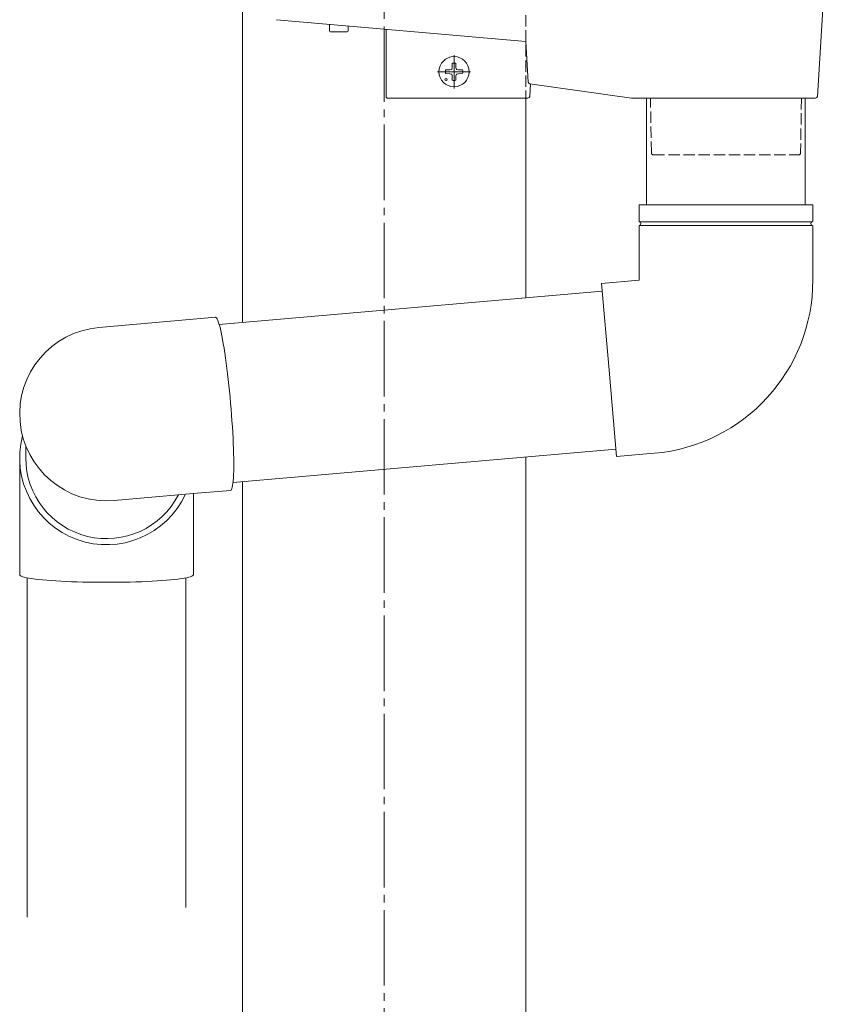
# Model space of a CAD drawing. Extents: x 0 to 2772, y 0 to 4489.
# Drawn here: x 678 to 895, y 3002 to 3262 of the extents above; entities that cross this region are included whole.
import ezdxf

# ---------------------------------------------------------------- set-up
doc = ezdxf.new("R2010")
doc.units = 0
doc.linetypes.add('YCENTER_1', pattern=[13, 10, -1, 1, -1])
doc.linetypes.add('YHIDDEN_1', pattern=[4, 3, -1])
doc.layers.add('YKK_12', color=2, linetype='CONTINUOUS')
doc.layers.add('YKK_13', color=4, linetype='CONTINUOUS')

msp = doc.modelspace()

# ---------------------------------------------------------------- linework, layer by layer
at = {"layer": 'YKK_12', "color": 2, "linetype": 'YCENTER_1', "lineweight": 13, "ltscale": 2}
msp.add_line((774.63, 2226.54), (774.63, 3749.79), dxfattribs=at)
at = {"layer": 'YKK_12', "color": 2, "linetype": 'Continuous', "lineweight": 13}
for p, q in [((737.13, 3719.54), (737.13, 3182.13)), ((812.13, 3241.54), (812.13, 3188.69)), ((812.13, 3146.53), (812.13, 2565.54)), ((737.13, 3139.97), (737.13, 2226.54))]:
    msp.add_line(p, q, dxfattribs=at)
at = {"layer": 'YKK_12', "color": 2, "linetype": 'YHIDDEN_1', "lineweight": 13}
msp.add_line((812.13, 3271.54), (812.13, 3241.54), dxfattribs=at)
at = {"layer": 'YKK_13', "color": 4, "linetype": 'Continuous', "lineweight": 13}
for p, q in [((895.13, 3336.54), (889.35, 3242.01)), ((746.13, 3262.32), (812.14, 3256.54)), ((760.13, 3261.09), (760.13, 3259.59)), ((765.13, 3259.59), (765.13, 3260.66)), ((775.13, 3259.78), (775.13, 3242.04)), ((760.63, 3259.09), (764.63, 3259.09)), ((812.13, 3256.54), (812.79, 3245.79)), ((790.89, 3249.04), (792, 3249.06)), ((792, 3249.06), (792.51, 3249.16)), ((792.62, 3249.68), (792.51, 3249.16)), ((792.63, 3250.79), (792.62, 3249.68)), ((793.63, 3250.79), (793.65, 3249.68)), ((793.65, 3249.68), (793.75, 3249.16)), ((794.27, 3249.06), (793.75, 3249.16)), ((795.38, 3249.04), (794.27, 3249.06)), ((790.89, 3248.04), (792, 3248.02)), ((792, 3248.02), (792.51, 3247.92)), ((792.62, 3247.41), (792.51, 3247.92)), ((792.63, 3246.3), (792.62, 3247.41)), ((793.63, 3246.3), (793.65, 3247.41)), ((793.65, 3247.41), (793.75, 3247.92)), ((794.27, 3248.02), (793.75, 3247.92)), ((795.38, 3248.04), (794.27, 3248.02)), ((813.16, 3242.01), (813.36, 3245.31)), ((813.22, 3245.33), (840.13, 3241.54)), ((775.63, 3241.54), (812.66, 3241.54)), ((840.13, 3241.54), (865.13, 3241.54)), ((844.13, 3241.54), (844.13, 3213.32)), ((865.13, 3241.54), (888.85, 3241.54)), ((886.13, 3213.32), (886.13, 3241.54)), ((842.13, 3213.32), (888.13, 3213.32)), ((842.13, 3213.32), (842.13, 3208.99)), ((888.13, 3213.32), (888.13, 3208.99)), ((842.13, 3207.65), (842.13, 3193.32)), ((842.23, 3208.82), (888.04, 3208.82)), ((842.23, 3207.82), (888.04, 3207.82)), ((888.13, 3207.65), (888.13, 3193.32)), ((842.13, 3193.32), (832.17, 3192.45)), ((834.18, 3169.54), (832.17, 3192.45)), ((832.35, 3190.46), (730.96, 3181.59)), ((720.05, 3182.64), (699.13, 3180.81)), ((729.97, 3183.51), (720.05, 3182.64)), ((729.97, 3183.51), (730.08, 3183.48)), ((730.08, 3183.48), (730.22, 3183.36)), ((730.22, 3183.36), (730.38, 3183.13)), ((730.38, 3183.13), (730.55, 3182.79)), ((730.55, 3182.79), (730.72, 3182.34)), ((730.72, 3182.34), (730.9, 3181.79)), ((730.9, 3181.79), (731.08, 3181.14)), ((731.08, 3181.14), (731.27, 3180.39)), ((731.27, 3180.39), (731.46, 3179.55)), ((731.46, 3179.55), (731.65, 3178.62)), ((731.65, 3178.62), (731.85, 3177.6)), ((731.85, 3177.6), (732.04, 3176.5)), ((732.04, 3176.5), (732.24, 3175.32)), ((732.24, 3175.32), (732.43, 3174.08)), ((732.43, 3174.08), (732.62, 3172.77)), ((732.62, 3172.77), (732.81, 3171.4)), ((732.81, 3171.4), (733, 3169.98)), ((733, 3169.98), (733.17, 3168.51)), ((733.17, 3168.51), (733.35, 3167.01)), ((836.18, 3146.62), (834.18, 3169.54)), ((733.35, 3167.01), (733.52, 3165.48)), ((733.52, 3165.48), (733.68, 3163.92)), ((733.68, 3163.92), (733.83, 3162.35)), ((733.83, 3162.35), (733.97, 3160.77)), ((733.97, 3160.77), (734.1, 3159.19)), ((734.1, 3159.19), (734.23, 3157.61)), ((734.23, 3157.61), (734.34, 3156.05)), ((734.34, 3156.05), (734.44, 3154.51)), ((734.44, 3154.51), (734.53, 3153)), ((734.53, 3153), (734.61, 3151.53)), ((734.61, 3151.53), (734.67, 3150.1)), ((734.67, 3150.1), (734.73, 3148.72)), ((679.73, 3146.29), (679.73, 3149.47)), ((734.62, 3139.75), (836.01, 3148.62)), ((734.73, 3148.72), (734.76, 3147.4)), ((734.76, 3147.4), (734.79, 3146.14)), ((846.14, 3147.49), (836.18, 3146.62)), ((678.13, 3146.29), (678.13, 3125.29)), ((734.79, 3146.14), (734.8, 3144.94)), ((734.8, 3144.94), (734.8, 3143.83)), ((734.79, 3142.79), (734.76, 3141.84)), ((734.8, 3143.83), (734.79, 3142.79)), ((734.59, 3139.53), (734.52, 3138.96)), ((734.66, 3140.2), (734.59, 3139.53)), ((734.72, 3140.97), (734.66, 3140.2)), ((734.76, 3141.84), (734.72, 3140.97)), ((703.14, 3134.98), (724.05, 3136.81)), ((724.05, 3136.81), (733.98, 3137.68)), ((724.13, 3115.33), (724.13, 3136.82)), ((734.08, 3137.72), (733.98, 3137.68)), ((734.2, 3137.87), (734.08, 3137.72)), ((734.32, 3138.13), (734.2, 3137.87)), ((734.42, 3138.49), (734.32, 3138.13)), ((734.52, 3138.96), (734.42, 3138.49)), ((678.13, 3125.29), (678.13, 3115.33)), ((678.17, 3115.23), (678.13, 3115.33)), ((678.3, 3115.09), (678.17, 3115.23)), ((678.55, 3114.95), (678.3, 3115.09)), ((678.9, 3114.82), (678.55, 3114.95)), ((679.36, 3114.68), (678.9, 3114.82)), ((679.92, 3114.55), (679.36, 3114.68)), ((680.59, 3114.43), (679.92, 3114.55)), ((680.13, 3114.51), (680.13, 3024.65)), ((681.35, 3114.31), (680.59, 3114.43)), ((682.21, 3114.19), (681.35, 3114.31)), ((683.15, 3114.08), (682.21, 3114.19)), ((684.18, 3113.97), (683.15, 3114.08)), ((685.3, 3113.88), (684.18, 3113.97)), ((686.49, 3113.78), (685.3, 3113.88)), ((687.74, 3113.7), (686.49, 3113.78)), ((689.07, 3113.62), (687.74, 3113.7)), ((690.45, 3113.55), (689.07, 3113.62)), ((691.88, 3113.49), (690.45, 3113.55)), ((693.35, 3113.44), (691.88, 3113.49)), ((694.86, 3113.4), (693.35, 3113.44)), ((696.4, 3113.37), (694.86, 3113.4)), ((697.97, 3113.34), (696.4, 3113.37)), ((699.55, 3113.33), (697.97, 3113.34)), ((701.13, 3113.33), (699.55, 3113.33)), ((702.72, 3113.33), (701.13, 3113.33)), ((704.3, 3113.34), (702.72, 3113.33)), ((705.86, 3113.37), (704.3, 3113.34)), ((707.41, 3113.4), (705.86, 3113.37)), ((708.92, 3113.44), (707.41, 3113.4)), ((710.39, 3113.49), (708.92, 3113.44)), ((711.82, 3113.55), (710.39, 3113.49)), ((713.2, 3113.62), (711.82, 3113.55)), ((714.52, 3113.7), (713.2, 3113.62)), ((715.78, 3113.78), (714.52, 3113.7)), ((716.97, 3113.88), (715.78, 3113.78)), ((718.08, 3113.97), (716.97, 3113.88)), ((719.12, 3114.08), (718.08, 3113.97)), ((720.06, 3114.19), (719.12, 3114.08)), ((720.92, 3114.31), (720.06, 3114.19)), ((721.68, 3114.43), (720.92, 3114.31)), ((722.35, 3114.55), (721.68, 3114.43)), ((722.13, 3027.21), (722.13, 3114.51)), ((722.91, 3114.68), (722.35, 3114.55)), ((723.37, 3114.82), (722.91, 3114.68)), ((723.72, 3114.95), (723.37, 3114.82)), ((723.97, 3115.09), (723.72, 3114.95)), ((724.1, 3115.23), (723.97, 3115.09)), ((724.13, 3115.33), (724.1, 3115.23))]:
    msp.add_line(p, q, dxfattribs=at)
at = {"layer": 'YKK_13', "color": 4, "linetype": 'YCENTER_1', "lineweight": 13}
for p, q in [((793.13, 3244.14), (793.13, 3252.94)), ((797.53, 3248.54), (788.73, 3248.54))]:
    msp.add_line(p, q, dxfattribs=at)
at = {"layer": 'YKK_13', "color": 4, "linetype": 'YHIDDEN_1', "lineweight": 13}
for p, q in [((845.39, 3227.04), (845.13, 3241.54)), ((885.13, 3241.54), (884.88, 3227.04)), ((845.89, 3226.54), (884.38, 3226.54))]:
    msp.add_line(p, q, dxfattribs=at)
at = {"layer": 'YKK_13', "color": 4, "linetype": 'Continuous', "lineweight": 13}
for centre, radius in [((793.13, 3248.54), 4), ((791.01, 3246.42), 0.3)]:
    msp.add_circle(centre, radius, dxfattribs=at)
for centre, radius, start, end in [((760.63, 3259.59), 0.5, 180, 270), ((764.63, 3259.59), 0.5, 270, 0), ((793.13, 3248.54), 2.3, 167.4441, 192.5559), ((793.13, 3248.54), 2.3, 77.4441, 102.5559), ((793.13, 3248.54), 2.3, 347.4441, 12.5559), ((793.13, 3248.54), 2.3, 257.4441, 282.5559), ((813.29, 3245.82), 0.5, 183.5, 262), ((775.63, 3242.04), 0.5, 180, 270), ((812.66, 3242.04), 0.5, 270, 356.5), ((888.85, 3242.04), 0.5, 270, 356.5), ((842.33, 3208.99), 0.2, 180, 253.3985), ((842.33, 3207.65), 0.2, 106.6015, 180), ((842.13, 3208.32), 0.5, 286.6015, 73.3985), ((888.13, 3208.32), 0.5, 106.6015, 253.3985), ((887.93, 3208.99), 0.2, 286.6015, 0), ((887.93, 3207.65), 0.2, 0, 73.3985), ((842.13, 3193.32), 46, 275, 0), ((701.13, 3157.9), 23, 95, 275), ((701.13, 3146.29), 23, 165.3822, 335.1864), ((701.13, 3146.29), 21.4, 180, 332.7)]:
    msp.add_arc(centre, radius, start, end, dxfattribs=at)
at = {"layer": 'YKK_13', "color": 4, "linetype": 'YHIDDEN_1', "lineweight": 13}
for centre, start, end in [((845.89, 3227.04), 181, 270), ((884.38, 3227.04), 270, 359)]:
    msp.add_arc(centre, 0.5, start, end, dxfattribs=at)

doc.saveas('drawing.dxf')
